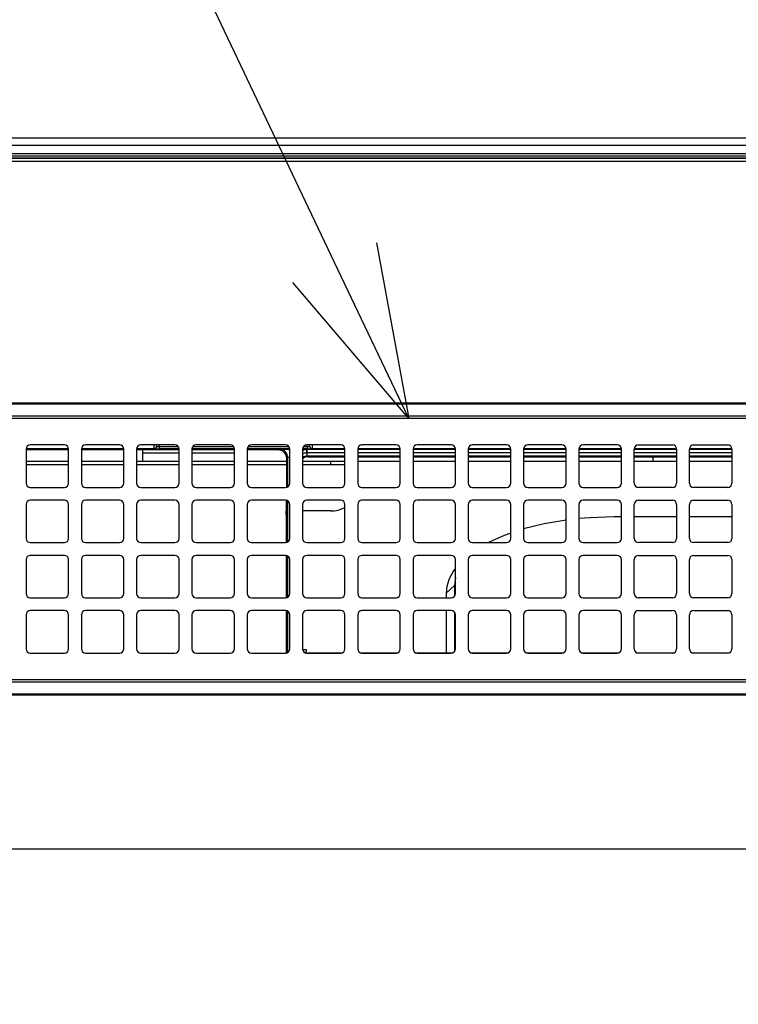
# Model space of a CAD drawing. Extents: x 0 to 418, y 0 to 297.
# Drawn here: x 69 to 81, y 162 to 179 of the extents above; entities that cross this region are included whole.
import ezdxf

# ---------------------------------------------------------------- set-up
doc = ezdxf.new("R2010")
doc.units = 0
doc.layers.get('0').update_dxf_attribs({"linetype": 'CONTINUOUS'})
doc.layers.add('1_ALL_DIMS', color=2, linetype='CONTINUOUS')
doc.styles.add('SLDTEXTSTYLE0', font='MS GOTHIC')
doc.dimstyles.new('SLDDIMSTYLE12', dxfattribs={"dimtxt": 2.5, "dimasz": 2.9, "dimexe": 0, "dimexo": 0.0625, "dimtad": 3, "dimdec": 0, "dimlfac": 7, "dimrnd": 1e-09, "dimzin": 12, "dimtxsty": 'SLDTEXTSTYLE0', "dimblk1": 'NONE', "dimblk2": 'NONE', "dimsah": 1, "dimcen": 0.09, "dimazin": 3, "dimtol": 1, "dimtp": 1.5, "dimtm": 1.5, "dimtfac": 1, "dimtdec": 1, "dimtofl": 0, "dimtmove": 0, "dimatfit": 3, "dimtolj": 1})
doc.dimstyles.new('SLDDIMSTYLE13', dxfattribs={"dimtxt": 2.5, "dimasz": 2.9, "dimexe": 0, "dimexo": 0.0625, "dimtad": 3, "dimdec": 0, "dimlfac": 7, "dimrnd": 1e-09, "dimzin": 12, "dimtxsty": 'SLDTEXTSTYLE0', "dimblk1": 'OPEN30', "dimblk2": 'OPEN30', "dimsah": 1, "dimcen": 0.09, "dimazin": 3, "dimtol": 1, "dimtp": 2, "dimtm": 2, "dimtfac": 1, "dimtdec": 0, "dimtofl": 0, "dimtmove": 0, "dimatfit": 3, "dimtolj": 1})
doc.dimstyles.new('SLDDIMSTYLE9', dxfattribs={"dimtxt": 2.5, "dimasz": 2.9, "dimexe": 0, "dimexo": 0.0625, "dimtad": 3, "dimdec": 1, "dimlfac": 7, "dimrnd": 1e-09, "dimzin": 12, "dimtxsty": 'SLDTEXTSTYLE0', "dimblk1": 'NONE', "dimblk2": 'NONE', "dimsah": 1, "dimcen": 0.09, "dimazin": 3, "dimtfac": 1, "dimtmove": 0, "dimatfit": 3, "dimtolj": 1, "dimtzin": 12})

# ---------------------------------------------------------------- blocks, each defined once
blk = doc.blocks.new('_D_20')
at = {"layer": '1_ALL_DIMS', "color": 2, "linetype": 'CONTINUOUS'}
for p, q in [((98.395, 176.829), (39.494, 176.829)), ((39.717, 173.929), (40.494, 176.829)), ((40.494, 176.829), (41.271, 173.929)), ((40.494, 176.829), (40.494, 173.929)), ((40.494, 164.886), (40.494, 176.829)), ((40.494, 164.886), (39.717, 167.786)), ((41.271, 167.786), (40.494, 164.886)), ((40.494, 164.886), (40.494, 167.786)), ((97.452, 164.886), (39.494, 164.886))]:
    blk.add_line(p, q, dxfattribs=at)
for start, end in [(63.4349, 116.5651), (243.4349, 296.5651)]:
    blk.add_arc((39.039, 170.965), 3.253, start, end, dxfattribs=at)
at = {"layer": '1_ALL_DIMS', "color": 2, "linetype": 'CONTINUOUS', "insert": (37.585, 168.055), "char_height": 2.5, "attachment_point": 1, "rotation": 90, "style": 'SLDTEXTSTYLE0'}
blk.add_mtext('83.6', dxfattribs=at)
blk = doc.blocks.new('_NONE')
blk = doc.blocks.new('_D_26')
at = {"layer": '1_ALL_DIMS', "color": 2, "linetype": 'CONTINUOUS'}
for p, q in [((98.395, 176.829), (34.453, 176.829)), ((34.676, 173.929), (35.453, 176.829)), ((35.453, 176.829), (36.23, 173.929)), ((35.453, 176.829), (35.453, 173.929)), ((35.453, 104.357), (35.453, 176.829)), ((35.453, 104.357), (34.676, 107.257)), ((36.23, 107.257), (35.453, 104.357)), ((35.453, 104.357), (35.453, 107.257)), ((46.88, 104.357), (34.453, 104.357))]:
    blk.add_line(p, q, dxfattribs=at)
at = {"layer": '1_ALL_DIMS', "color": 2, "linetype": 'CONTINUOUS', "char_height": 2.5, "attachment_point": 1, "rotation": 90, "style": 'SLDTEXTSTYLE0'}
for s, insert in [(' ±1.5', (32.544, 132.943)), ('507', (32.544, 128.578))]:
    blk.add_mtext(s, dxfattribs=dict(at, insert=insert))
blk = doc.blocks.new('_OPEN30')
at = {"color": 0, "linetype": 'BYBLOCK'}
for p, q in [((-1, 0.267949), (0, 0)), ((0, 0), (-1, -0.267949)), ((0, 0), (-1, 0))]:
    blk.add_line(p, q, dxfattribs=at)
blk = doc.blocks.new('_D_27')
at = {"layer": '1_ALL_DIMS', "color": 2, "linetype": 'CONTINUOUS'}
for p, q in [((98.395, 176.829), (29.703, 176.829)), ((30.703, 176.829), (30.703, 98.886)), ((58.064, 98.886), (29.703, 98.886))]:
    blk.add_line(p, q, dxfattribs=at)
at = {"layer": '1_ALL_DIMS', "color": 2, "linetype": 'CONTINUOUS', "xscale": 2.9, "yscale": 2.9}
for p, rotation in [((30.703, 176.829), 90), ((30.703, 98.886), 270)]:
    blk.add_blockref('_OPEN30', p, dxfattribs=dict(at, rotation=rotation))
at = {"layer": '1_ALL_DIMS', "color": 2, "linetype": 'CONTINUOUS', "char_height": 2.5, "attachment_point": 1, "rotation": 90, "style": 'SLDTEXTSTYLE0'}
for s, insert in [(' ±2', (27.794, 134.398)), ('546', (27.794, 130.033))]:
    blk.add_mtext(s, dxfattribs=dict(at, insert=insert))

msp = doc.modelspace()

# ---------------------------------------------------------------- linework, layer by layer
at = {"color": 179, "linetype": 'CONTINUOUS'}
for p, q in [((74.3277, 174.7402), (70.0099, 183.8166)), ((46.8804, 176.7143), (97.5979, 176.7143)), ((46.8375, 176.4429), (151.2089, 176.4429)), ((46.8804, 176.493), (97.5987, 176.493)), ((75.0294, 175.074), (75.5735, 172.1214)), ((75.5735, 172.1214), (74.3277, 174.7402)), ((75.5735, 172.1214), (73.626, 174.4063)), ((59.5954, 172.3857), (98.9097, 172.3857)), ((98.9097, 172.3602), (59.5954, 172.3602)), ((59.5954, 172.1673), (98.9097, 172.1673)), ((98.9097, 172.1214), (59.5954, 172.1214)), ((69.1454, 171.6072), (69.1454, 171.0357)), ((69.8597, 171.5941), (69.1454, 171.5941)), ((69.7882, 171.6786), (69.2168, 171.6786)), ((69.8597, 171.0357), (69.8597, 171.6072)), ((70.074, 171.6072), (70.074, 171.0357)), ((70.7882, 171.5941), (70.074, 171.5941)), ((70.7168, 171.6786), (70.1454, 171.6786)), ((70.7882, 171.0357), (70.7882, 171.6072)), ((71.0025, 171.6072), (71.0025, 171.0357)), ((71.7168, 171.5941), (71.0025, 171.5941)), ((71.6454, 171.6786), (71.074, 171.6786)), ((71.1089, 171.4), (71.1089, 171.5941)), ((71.1089, 171.5429), (71.7168, 171.5429)), ((71.2946, 171.6108), (71.2946, 171.6131)), ((71.3375, 171.6786), (71.3375, 171.6559)), ((71.3375, 171.6559), (71.3375, 171.6537)), ((71.3804, 171.6522), (71.3804, 171.6093)), ((71.7168, 171.0357), (71.7168, 171.6072)), ((71.9311, 171.6072), (71.9311, 171.0357)), ((72.6454, 171.5941), (71.9311, 171.5941)), ((71.9311, 171.5429), (72.6454, 171.5429)), ((72.574, 171.6786), (72.0025, 171.6786)), ((72.6454, 171.0357), (72.6454, 171.6072)), ((72.8597, 171.6072), (72.8597, 171.0357)), ((73.3804, 171.5941), (72.8597, 171.5941)), ((73.5025, 171.6786), (72.9311, 171.6786)), ((73.3804, 171.5941), (73.3987, 171.6063)), ((73.574, 171.6076), (73.5574, 171.6076)), ((73.574, 171.0357), (73.574, 171.6072)), ((73.7882, 171.6072), (73.7882, 171.0357)), ((74.4311, 171.6786), (73.8597, 171.6786)), ((73.86, 171.6052), (73.8636, 171.6053)), ((73.8636, 171.5469), (73.8618, 171.5469)), ((73.862, 171.6063), (73.8636, 171.6053)), ((73.8636, 171.6053), (73.8636, 171.5469)), ((73.8661, 171.6522), (73.8661, 171.6093)), ((73.9089, 171.6559), (73.9089, 171.6786)), ((73.9089, 171.6537), (73.9089, 171.6559)), ((73.9518, 171.6131), (73.9518, 171.6108)), ((74.5025, 171.0357), (74.5025, 171.6072)), ((74.7168, 171.6072), (74.7168, 171.0357)), ((75.3597, 171.6786), (74.7882, 171.6786)), ((75.4311, 171.0357), (75.4311, 171.6072)), ((75.6454, 171.6072), (75.6454, 171.0357)), ((76.2882, 171.6786), (75.7168, 171.6786)), ((76.3597, 171.0357), (76.3597, 171.6072)), ((76.574, 171.6072), (76.574, 171.0357)), ((77.2168, 171.6786), (76.6454, 171.6786)), ((77.2882, 171.0357), (77.2882, 171.6072)), ((77.5025, 171.6072), (77.5025, 171.0357)), ((78.1454, 171.6786), (77.574, 171.6786)), ((78.2168, 171.0357), (78.2168, 171.6072)), ((78.4311, 171.6072), (78.4311, 171.0357)), ((79.074, 171.6786), (78.5025, 171.6786)), ((79.1454, 171.0357), (79.1454, 171.6072)), ((79.3597, 171.0357), (79.3597, 171.6072)), ((79.4311, 171.6786), (80.0025, 171.6786)), ((80.074, 171.6072), (80.074, 171.0357)), ((80.2882, 171.0357), (80.2882, 171.6072)), ((80.3597, 171.6786), (80.9311, 171.6786)), ((81.0025, 171.6072), (81.0025, 171.0357)), ((69.8597, 171.4), (69.1454, 171.4)), ((70.7882, 171.4), (70.074, 171.4)), ((71.1089, 171.4), (71.0025, 171.4)), ((71.7168, 171.4), (71.1089, 171.4)), ((72.6454, 171.4), (71.9311, 171.4)), ((73.5232, 171.4), (72.8597, 171.4)), ((73.5416, 171.4635), (73.5232, 171.4513)), ((73.5232, 170.9798), (73.5232, 171.4513)), ((74.5025, 171.4), (73.7882, 171.4)), ((73.8672, 171.4886), (73.8803, 171.4798)), ((73.8803, 171.4798), (74.5025, 171.4798)), ((74.2661, 171.3429), (74.2661, 171.4)), ((74.7168, 171.4798), (75.4311, 171.4798)), ((75.4311, 171.4), (74.7168, 171.4)), ((75.6454, 171.4798), (76.3597, 171.4798)), ((76.3597, 171.4), (75.6454, 171.4)), ((76.574, 171.4798), (77.2882, 171.4798)), ((77.2882, 171.4), (76.574, 171.4)), ((77.5025, 171.4798), (78.2168, 171.4798)), ((78.2168, 171.4), (77.5025, 171.4)), ((78.4311, 171.4798), (79.1454, 171.4798)), ((79.1454, 171.4), (78.4311, 171.4)), ((79.3597, 171.4798), (80.074, 171.4798)), ((79.6804, 171.4), (79.3597, 171.4)), ((79.6804, 171.4), (79.6804, 171.4798)), ((80.074, 171.4), (79.6804, 171.4)), ((80.2882, 171.4798), (81.0025, 171.4798)), ((81.0025, 171.4), (80.2882, 171.4)), ((69.8597, 171.3429), (69.1454, 171.3429)), ((70.7882, 171.3429), (70.074, 171.3429)), ((71.7168, 171.3429), (71.0025, 171.3429)), ((72.6454, 171.3429), (71.9311, 171.3429)), ((73.5232, 171.3429), (72.8597, 171.3429)), ((74.2661, 171.3429), (73.7882, 171.3429)), ((74.5025, 171.3429), (74.2661, 171.3429)), ((69.2168, 170.9643), (69.7882, 170.9643)), ((70.1454, 170.9643), (70.7168, 170.9643)), ((71.074, 170.9643), (71.6454, 170.9643)), ((72.0025, 170.9643), (72.574, 170.9643)), ((72.9311, 170.9643), (73.5025, 170.9643)), ((73.5232, 170.9674), (73.5232, 170.9798)), ((73.8597, 170.9643), (74.4311, 170.9643)), ((74.7882, 170.9643), (75.3597, 170.9643)), ((75.7168, 170.9643), (76.2882, 170.9643)), ((76.6454, 170.9643), (77.2168, 170.9643)), ((77.574, 170.9643), (78.1454, 170.9643)), ((78.5025, 170.9643), (79.074, 170.9643)), ((80.0025, 170.9643), (79.4311, 170.9643)), ((80.9311, 170.9643), (80.3597, 170.9643)), ((69.7882, 170.75), (69.2168, 170.75)), ((70.7168, 170.75), (70.1454, 170.75)), ((71.6454, 170.75), (71.074, 170.75)), ((72.574, 170.75), (72.0025, 170.75)), ((73.5025, 170.75), (72.9311, 170.75)), ((73.5187, 170.0376), (73.5187, 170.7482)), ((74.4311, 170.75), (73.8597, 170.75)), ((75.3597, 170.75), (74.7882, 170.75)), ((76.2882, 170.75), (75.7168, 170.75)), ((77.2168, 170.75), (76.6454, 170.75)), ((78.1454, 170.75), (77.574, 170.75)), ((79.074, 170.75), (78.5025, 170.75)), ((79.4311, 170.75), (80.0025, 170.75)), ((80.3597, 170.75), (80.9311, 170.75)), ((69.1454, 170.6786), (69.1454, 170.1072)), ((69.8597, 170.1072), (69.8597, 170.6786)), ((70.074, 170.6786), (70.074, 170.1072)), ((70.7882, 170.1072), (70.7882, 170.6786)), ((71.0025, 170.6786), (71.0025, 170.1072)), ((71.7168, 170.1072), (71.7168, 170.6786)), ((71.9311, 170.6786), (71.9311, 170.1072)), ((72.6454, 170.1072), (72.6454, 170.6786)), ((72.8597, 170.6786), (72.8597, 170.1072)), ((73.5187, 170.5708), (73.5089, 170.5708)), ((73.5089, 170.5708), (73.5089, 170.506)), ((73.5187, 170.5569), (73.5089, 170.5569)), ((73.574, 170.1072), (73.574, 170.6786)), ((73.7882, 170.6786), (73.7882, 170.1072)), ((74.2661, 170.5708), (73.7882, 170.5708)), ((74.5025, 170.1072), (74.5025, 170.6786)), ((74.7168, 170.6786), (74.7168, 170.1072)), ((75.4311, 170.1072), (75.4311, 170.6786)), ((75.6454, 170.6786), (75.6454, 170.1072)), ((76.3597, 170.1072), (76.3597, 170.6786)), ((76.574, 170.6786), (76.574, 170.1072)), ((77.2882, 170.1072), (77.2882, 170.6786)), ((77.5025, 170.6786), (77.5025, 170.1072)), ((78.2168, 170.1072), (78.2168, 170.6786)), ((78.4311, 170.6786), (78.4311, 170.1072)), ((79.1454, 170.1072), (79.1454, 170.6786)), ((79.3597, 170.1072), (79.3597, 170.6786)), ((80.074, 170.6786), (80.074, 170.1072)), ((80.2882, 170.1072), (80.2882, 170.6786)), ((81.0025, 170.6786), (81.0025, 170.1072)), ((73.5089, 170.506), (73.5187, 170.506)), ((78.2168, 170.4139), (77.8512, 170.3516)), ((78.6217, 170.4543), (78.4311, 170.4388)), ((79.0232, 170.4673), (78.6217, 170.4543)), ((79.1454, 170.4673), (79.0232, 170.4673)), ((80.074, 170.4673), (79.3597, 170.4673)), ((81.0025, 170.4673), (80.2882, 170.4673)), ((77.8512, 170.3516), (77.5025, 170.2653)), ((77.1756, 170.1544), (76.9112, 170.0357)), ((77.2882, 170.1965), (77.1756, 170.1544)), ((69.2168, 170.0357), (69.7882, 170.0357)), ((70.1454, 170.0357), (70.7168, 170.0357)), ((71.074, 170.0357), (71.6454, 170.0357)), ((72.0025, 170.0357), (72.574, 170.0357)), ((72.9311, 170.0357), (73.5025, 170.0357)), ((73.8597, 170.0357), (74.4311, 170.0357)), ((74.7882, 170.0357), (75.3597, 170.0357)), ((75.7168, 170.0357), (76.2882, 170.0357)), ((76.6454, 170.0357), (77.2168, 170.0357)), ((77.574, 170.0357), (78.1454, 170.0357)), ((78.5025, 170.0357), (79.074, 170.0357)), ((80.0025, 170.0357), (79.4311, 170.0357)), ((80.9311, 170.0357), (80.3597, 170.0357)), ((69.1454, 169.75), (69.1454, 169.1786)), ((69.7882, 169.8214), (69.2168, 169.8214)), ((69.8597, 169.1786), (69.8597, 169.75)), ((70.074, 169.75), (70.074, 169.1786)), ((70.7168, 169.8214), (70.1454, 169.8214)), ((70.7882, 169.1786), (70.7882, 169.75)), ((71.0025, 169.75), (71.0025, 169.1786)), ((71.6454, 169.8214), (71.074, 169.8214)), ((71.7168, 169.1786), (71.7168, 169.75)), ((71.9311, 169.75), (71.9311, 169.1786)), ((72.574, 169.8214), (72.0025, 169.8214)), ((72.6454, 169.1786), (72.6454, 169.75)), ((72.8597, 169.75), (72.8597, 169.1786)), ((73.5025, 169.8214), (72.9311, 169.8214)), ((73.5187, 169.109), (73.5187, 169.8196)), ((73.574, 169.1786), (73.574, 169.75)), ((73.7882, 169.75), (73.7882, 169.1786)), ((74.4311, 169.8214), (73.8597, 169.8214)), ((74.5025, 169.1786), (74.5025, 169.75)), ((74.7168, 169.75), (74.7168, 169.1786)), ((75.3597, 169.8214), (74.7882, 169.8214)), ((75.4311, 169.1786), (75.4311, 169.75)), ((75.6454, 169.75), (75.6454, 169.1786)), ((76.2882, 169.8214), (75.7168, 169.8214)), ((76.3597, 169.1786), (76.3597, 169.75)), ((76.574, 169.75), (76.574, 169.1786)), ((77.2168, 169.8214), (76.6454, 169.8214)), ((77.2882, 169.1786), (77.2882, 169.75)), ((77.5025, 169.75), (77.5025, 169.1786)), ((78.1454, 169.8214), (77.574, 169.8214)), ((78.2168, 169.1786), (78.2168, 169.75)), ((78.4311, 169.75), (78.4311, 169.1786)), ((79.074, 169.8214), (78.5025, 169.8214)), ((79.1454, 169.1786), (79.1454, 169.75)), ((79.3597, 169.1786), (79.3597, 169.75)), ((79.4311, 169.8214), (80.0025, 169.8214)), ((80.074, 169.75), (80.074, 169.1786)), ((80.2882, 169.1786), (80.2882, 169.75)), ((80.3597, 169.8214), (80.9311, 169.8214)), ((81.0025, 169.75), (81.0025, 169.1786)), ((76.3597, 169.4423), (76.3446, 169.3137)), ((76.3446, 169.3137), (76.2018, 169.1864)), ((76.3446, 169.3137), (76.3446, 169.1348)), ((69.2168, 169.1072), (69.7882, 169.1072)), ((70.1454, 169.1072), (70.7168, 169.1072)), ((71.074, 169.1072), (71.6454, 169.1072)), ((72.0025, 169.1072), (72.574, 169.1072)), ((72.9311, 169.1072), (73.5025, 169.1072)), ((73.8597, 169.1072), (74.4311, 169.1072)), ((74.7882, 169.1072), (75.3597, 169.1072)), ((75.7168, 169.1072), (76.2882, 169.1072)), ((76.2018, 169.1864), (76.2018, 169.1072)), ((76.6454, 169.1072), (77.2168, 169.1072)), ((77.574, 169.1072), (78.1454, 169.1072)), ((78.5025, 169.1072), (79.074, 169.1072)), ((80.0025, 169.1072), (79.4311, 169.1072)), ((80.9311, 169.1072), (80.3597, 169.1072)), ((69.1454, 168.8214), (69.1454, 168.25)), ((69.7882, 168.8929), (69.2168, 168.8929)), ((69.8597, 168.25), (69.8597, 168.8214)), ((70.074, 168.8214), (70.074, 168.25)), ((70.7168, 168.8929), (70.1454, 168.8929)), ((70.7882, 168.25), (70.7882, 168.8214)), ((71.0025, 168.8214), (71.0025, 168.25)), ((71.6454, 168.8929), (71.074, 168.8929)), ((71.7168, 168.25), (71.7168, 168.8214)), ((71.9311, 168.8214), (71.9311, 168.25)), ((72.574, 168.8929), (72.0025, 168.8929)), ((72.6454, 168.25), (72.6454, 168.8214)), ((72.8597, 168.8214), (72.8597, 168.25)), ((73.5025, 168.8929), (72.9311, 168.8929)), ((73.5187, 168.2089), (73.5187, 168.891)), ((73.574, 168.25), (73.574, 168.8214)), ((73.7882, 168.8214), (73.7882, 168.25)), ((74.4311, 168.8929), (73.8597, 168.8929)), ((74.5025, 168.25), (74.5025, 168.8214)), ((74.7168, 168.8214), (74.7168, 168.25)), ((75.3597, 168.8929), (74.7882, 168.8929)), ((75.4311, 168.25), (75.4311, 168.8214)), ((75.6454, 168.8214), (75.6454, 168.25)), ((76.2882, 168.8929), (75.7168, 168.8929)), ((76.2018, 168.8929), (76.2018, 168.1803)), ((76.3446, 168.8653), (76.3446, 168.2062)), ((76.3597, 168.25), (76.3597, 168.8214)), ((76.574, 168.8214), (76.574, 168.25)), ((77.2168, 168.8929), (76.6454, 168.8929)), ((77.2882, 168.25), (77.2882, 168.8214)), ((77.5025, 168.8214), (77.5025, 168.25)), ((78.1454, 168.8929), (77.574, 168.8929)), ((78.2168, 168.25), (78.2168, 168.8214)), ((78.4311, 168.8214), (78.4311, 168.25)), ((79.074, 168.8929), (78.5025, 168.8929)), ((79.1454, 168.25), (79.1454, 168.8214)), ((79.3597, 168.25), (79.3597, 168.8214)), ((79.4311, 168.8929), (80.0025, 168.8929)), ((80.074, 168.8214), (80.074, 168.25)), ((80.2882, 168.25), (80.2882, 168.8214)), ((80.3597, 168.8929), (80.9311, 168.8929)), ((81.0025, 168.8214), (81.0025, 168.25)), ((73.7887, 168.2417), (73.8518, 168.2417)), ((73.8518, 168.2417), (73.8518, 168.1842)), ((69.2168, 168.1786), (69.7882, 168.1786)), ((70.1454, 168.1786), (70.7168, 168.1786)), ((71.074, 168.1786), (71.6454, 168.1786)), ((72.0025, 168.1786), (72.574, 168.1786)), ((72.9311, 168.1786), (73.5025, 168.1786)), ((73.5187, 168.2089), (73.5416, 168.1936)), ((73.8597, 168.1786), (74.4311, 168.1786)), ((74.4469, 168.1803), (73.8848, 168.1803)), ((75.3754, 168.1803), (74.7725, 168.1803)), ((74.7882, 168.1786), (75.3597, 168.1786)), ((76.304, 168.1803), (75.701, 168.1803)), ((75.7168, 168.1786), (76.2882, 168.1786)), ((77.2326, 168.1803), (76.6296, 168.1803)), ((76.6454, 168.1786), (77.2168, 168.1786)), ((78.1612, 168.1803), (77.5582, 168.1803)), ((77.574, 168.1786), (78.1454, 168.1786)), ((79.0897, 168.1803), (78.4868, 168.1803)), ((78.5025, 168.1786), (79.074, 168.1786)), ((80.0183, 168.1803), (79.4153, 168.1803)), ((80.0025, 168.1786), (79.4311, 168.1786)), ((80.9469, 168.1803), (80.3439, 168.1803)), ((80.9311, 168.1786), (80.3597, 168.1786)), ((59.5954, 167.7358), (98.9097, 167.7358)), ((98.9097, 167.6899), (59.5954, 167.6899)), ((59.5954, 167.497), (98.9097, 167.497)), ((98.9097, 167.4714), (59.5954, 167.4714))]:
    msp.add_line(p, q, dxfattribs=at)
at = {"color": 8, "linetype": 'CONTINUOUS'}
for p, q in [((46.8804, 176.5709), (97.5954, 176.5709)), ((46.8804, 176.5354), (97.5948, 176.5354)), ((46.8804, 176.5001), (97.5962, 176.5001)), ((69.8594, 171.6131), (69.1456, 171.6131)), ((70.788, 171.6131), (70.0742, 171.6131)), ((71.2946, 171.6131), (71.0028, 171.6131)), ((71.2946, 171.6131), (71.2946, 171.6786)), ((71.3804, 171.6786), (71.3804, 171.6522)), ((71.3804, 171.6522), (71.7008, 171.6522)), ((71.7168, 171.6093), (71.3804, 171.6093)), ((72.6454, 171.6093), (71.9311, 171.6093)), ((71.9471, 171.6522), (72.6294, 171.6522)), ((73.5739, 171.6093), (72.8597, 171.6093)), ((72.8756, 171.6522), (73.558, 171.6522)), ((73.8661, 171.6093), (73.7883, 171.6093)), ((73.8042, 171.6522), (73.8661, 171.6522)), ((73.8636, 171.6053), (74.5025, 171.6053)), ((74.5025, 171.5469), (73.8636, 171.5469)), ((73.8661, 171.6522), (73.8661, 171.6786)), ((73.9518, 171.6786), (73.9518, 171.6131)), ((74.5023, 171.6131), (73.9518, 171.6131)), ((74.7168, 171.6053), (75.4311, 171.6053)), ((75.4311, 171.5469), (74.7168, 171.5469)), ((75.4309, 171.6131), (74.7171, 171.6131)), ((75.6454, 171.6053), (76.3597, 171.6053)), ((76.3597, 171.5469), (75.6454, 171.5469)), ((76.3594, 171.6131), (75.6456, 171.6131)), ((76.574, 171.6053), (77.2882, 171.6053)), ((77.2882, 171.5469), (76.574, 171.5469)), ((77.288, 171.6131), (76.5742, 171.6131)), ((77.5025, 171.6053), (78.2168, 171.6053)), ((78.2168, 171.5469), (77.5025, 171.5469)), ((78.2166, 171.6131), (77.5028, 171.6131)), ((78.4311, 171.6053), (79.1454, 171.6053)), ((79.1454, 171.5469), (78.4311, 171.5469)), ((79.1451, 171.6131), (78.4313, 171.6131)), ((79.3597, 171.6053), (80.074, 171.6053)), ((80.074, 171.5469), (79.3597, 171.5469)), ((80.0737, 171.6131), (79.3599, 171.6131)), ((80.2882, 171.6053), (81.0025, 171.6053)), ((81.0025, 171.5469), (80.2882, 171.5469)), ((81.0023, 171.6131), (80.2885, 171.6131)), ((73.574, 171.4635), (73.5416, 171.4635)), ((73.5416, 170.9759), (73.5416, 171.4635)), ((74.5025, 171.4886), (73.8672, 171.4886)), ((75.4311, 171.4886), (74.7168, 171.4886)), ((76.3597, 171.4886), (75.6454, 171.4886)), ((77.2882, 171.4886), (76.574, 171.4886)), ((78.2168, 171.4886), (77.5025, 171.4886)), ((79.1454, 171.4886), (78.4311, 171.4886)), ((80.074, 171.4886), (79.3597, 171.4886)), ((81.0025, 171.4886), (80.2882, 171.4886)), ((73.5416, 170.0474), (73.5416, 170.7384)), ((73.5416, 169.1188), (73.5416, 169.8098)), ((73.5416, 168.1936), (73.5416, 168.8812)), ((73.5464, 168.1936), (73.5416, 168.1936)), ((73.8848, 168.1803), (73.8822, 168.1786))]:
    msp.add_line(p, q, dxfattribs=at)
at = {"color": 179, "linetype": 'CONTINUOUS'}
for centre, radius, start, end in [((69.2168, 171.6072), 0.0714, 90, 180), ((69.7882, 171.6072), 0.0714, 0, 90), ((70.1454, 171.6072), 0.0714, 90, 180), ((70.7168, 171.6072), 0.0714, 0, 90), ((71.074, 171.6072), 0.0714, 90, 180), ((71.2946, 171.6559), 0.0429, 269.99564, 359.99564), ((71.2946, 171.6537), 0.0429, 269.99564, 359.99564), ((71.6454, 171.6072), 0.0714, 0, 90), ((72.0025, 171.6072), 0.0714, 90, 180), ((72.574, 171.6072), 0.0714, 0, 90), ((72.9311, 171.6072), 0.0714, 90, 180), ((73.5025, 171.6072), 0.0714, 0, 90), ((73.8597, 171.6072), 0.0714, 90, 180), ((70.8537, 171.483), 3.0087, 1.21741, 2.32839), ((73.9518, 171.6559), 0.0429, 180.00436, 270.00436), ((73.9518, 171.6537), 0.0429, 180.00436, 270.00436), ((74.4311, 171.6072), 0.0714, 0, 90), ((74.7882, 171.6072), 0.0714, 90, 180), ((75.3597, 171.6072), 0.0714, 0, 90), ((75.7168, 171.6072), 0.0714, 90, 180), ((76.2882, 171.6072), 0.0714, 0, 90), ((76.6454, 171.6072), 0.0714, 90, 180), ((77.2168, 171.6072), 0.0714, 0, 90), ((77.574, 171.6072), 0.0714, 90, 180), ((78.1454, 171.6072), 0.0714, 0, 90), ((78.5025, 171.6072), 0.0714, 90, 180), ((79.074, 171.6072), 0.0714, 0, 90), ((79.4311, 171.6072), 0.0714, 90, 180), ((80.0025, 171.6072), 0.0714, 0, 90), ((80.3597, 171.6072), 0.0714, 90, 180), ((80.9311, 171.6072), 0.0714, 0, 90), ((69.2168, 171.0357), 0.0714, 180, 270), ((69.7882, 171.0357), 0.0714, 270, 0), ((70.1454, 171.0357), 0.0714, 180, 270), ((70.7168, 171.0357), 0.0714, 270, 0), ((71.074, 171.0357), 0.0714, 180, 270), ((71.6454, 171.0357), 0.0714, 270, 0), ((72.0025, 171.0357), 0.0714, 180, 270), ((72.574, 171.0357), 0.0714, 270, 0), ((72.9311, 171.0357), 0.0714, 180, 270), ((73.5025, 171.0357), 0.0714, 270, 0), ((73.8597, 171.0357), 0.0714, 180, 270), ((74.4311, 171.0357), 0.0714, 270, 0), ((74.7882, 171.0357), 0.0714, 180, 270), ((75.3597, 171.0357), 0.0714, 270, 0), ((75.7168, 171.0357), 0.0714, 180, 270), ((76.2882, 171.0357), 0.0714, 270, 0), ((76.6454, 171.0357), 0.0714, 180, 270), ((77.2168, 171.0357), 0.0714, 270, 0), ((77.574, 171.0357), 0.0714, 180, 270), ((78.1454, 171.0357), 0.0714, 270, 0), ((78.5025, 171.0357), 0.0714, 180, 270), ((79.074, 171.0357), 0.0714, 270, 0), ((79.4311, 171.0357), 0.0714, 180, 270), ((80.0025, 171.0357), 0.0714, 270, 0), ((80.3597, 171.0357), 0.0714, 180, 270), ((80.9311, 171.0357), 0.0714, 270, 0), ((69.2168, 170.6786), 0.0714, 90, 180), ((69.7882, 170.6786), 0.0714, 0, 90), ((70.1454, 170.6786), 0.0714, 90, 180), ((70.7168, 170.6786), 0.0714, 0, 90), ((71.074, 170.6786), 0.0714, 90, 180), ((71.6454, 170.6786), 0.0714, 0, 90), ((72.0025, 170.6786), 0.0714, 90, 180), ((72.574, 170.6786), 0.0714, 0, 90), ((72.9311, 170.6786), 0.0714, 90, 180), ((73.5025, 170.6786), 0.0714, 0, 90), ((73.8597, 170.6786), 0.0714, 90, 180), ((74.4311, 170.6786), 0.0714, 0, 90), ((74.7882, 170.6786), 0.0714, 90, 180), ((75.3597, 170.6786), 0.0714, 0, 90), ((75.7168, 170.6786), 0.0714, 90, 180), ((76.2882, 170.6786), 0.0714, 0, 90), ((76.6454, 170.6786), 0.0714, 90, 180), ((77.2168, 170.6786), 0.0714, 0, 90), ((77.574, 170.6786), 0.0714, 90, 180), ((78.1454, 170.6786), 0.0714, 0, 90), ((78.5025, 170.6786), 0.0714, 90, 180), ((79.074, 170.6786), 0.0714, 0, 90), ((79.4311, 170.6786), 0.0714, 90, 180), ((80.0025, 170.6786), 0.0714, 0, 90), ((80.3597, 170.6786), 0.0714, 90, 180), ((80.9311, 170.6786), 0.0714, 0, 90), ((74.2857, 171.0091), 0.4387, 267.43856, 299.62247), ((69.2168, 170.1072), 0.0714, 180, 270), ((69.7882, 170.1072), 0.0714, 270, 0), ((70.1454, 170.1072), 0.0714, 180, 270), ((70.7168, 170.1072), 0.0714, 270, 0), ((71.074, 170.1072), 0.0714, 180, 270), ((71.6454, 170.1072), 0.0714, 270, 0), ((72.0025, 170.1072), 0.0714, 180, 270), ((72.574, 170.1072), 0.0714, 270, 0), ((72.9311, 170.1072), 0.0714, 180, 270), ((73.5025, 170.1072), 0.0714, 270, 0), ((73.8597, 170.1072), 0.0714, 180, 270), ((74.4311, 170.1072), 0.0714, 270, 0), ((74.7882, 170.1072), 0.0714, 180, 270), ((75.3597, 170.1072), 0.0714, 270, 0), ((75.7168, 170.1072), 0.0714, 180, 270), ((76.2882, 170.1072), 0.0714, 270, 0), ((76.6454, 170.1072), 0.0714, 180, 270), ((77.2168, 170.1072), 0.0714, 270, 0), ((77.574, 170.1072), 0.0714, 180, 270), ((78.1454, 170.1072), 0.0714, 270, 0), ((78.5025, 170.1072), 0.0714, 180, 270), ((79.074, 170.1072), 0.0714, 270, 0), ((79.4311, 170.1072), 0.0714, 180, 270), ((80.0025, 170.1072), 0.0714, 270, 0), ((80.3597, 170.1072), 0.0714, 180, 270), ((80.9311, 170.1072), 0.0714, 270, 0), ((69.2168, 169.75), 0.0714, 90, 180), ((69.7882, 169.75), 0.0714, 0, 90), ((70.1454, 169.75), 0.0714, 90, 180), ((70.7168, 169.75), 0.0714, 0, 90), ((71.074, 169.75), 0.0714, 90, 180), ((71.6454, 169.75), 0.0714, 0, 90), ((72.0025, 169.75), 0.0714, 90, 180), ((72.574, 169.75), 0.0714, 0, 90), ((72.9311, 169.75), 0.0714, 90, 180), ((73.5025, 169.75), 0.0714, 0, 90), ((73.8597, 169.75), 0.0714, 90, 180), ((74.4311, 169.75), 0.0714, 0, 90), ((74.7882, 169.75), 0.0714, 90, 180), ((75.3597, 169.75), 0.0714, 0, 90), ((75.7168, 169.75), 0.0714, 90, 180), ((76.2882, 169.75), 0.0714, 0, 90), ((76.6454, 169.75), 0.0714, 90, 180), ((77.2168, 169.75), 0.0714, 0, 90), ((77.574, 169.75), 0.0714, 90, 180), ((78.1454, 169.75), 0.0714, 0, 90), ((78.5025, 169.75), 0.0714, 90, 180), ((79.074, 169.75), 0.0714, 0, 90), ((79.4311, 169.75), 0.0714, 90, 180), ((80.0025, 169.75), 0.0714, 0, 90), ((80.3597, 169.75), 0.0714, 90, 180), ((80.9311, 169.75), 0.0714, 0, 90), ((76.9127, 169.1615), 0.7114, 141.02692, 177.99047), ((69.2168, 169.1786), 0.0714, 180, 270), ((69.7882, 169.1786), 0.0714, 270, 0), ((70.1454, 169.1786), 0.0714, 180, 270), ((70.7168, 169.1786), 0.0714, 270, 0), ((71.074, 169.1786), 0.0714, 180, 270), ((71.6454, 169.1786), 0.0714, 270, 0), ((72.0025, 169.1786), 0.0714, 180, 270), ((72.574, 169.1786), 0.0714, 270, 0), ((72.9311, 169.1786), 0.0714, 180, 270), ((73.5025, 169.1786), 0.0714, 270, 0), ((73.8597, 169.1786), 0.0714, 180, 270), ((74.4311, 169.1786), 0.0714, 270, 0), ((74.7882, 169.1786), 0.0714, 180, 270), ((75.3597, 169.1786), 0.0714, 270, 0), ((75.7168, 169.1786), 0.0714, 180, 270), ((76.2882, 169.1786), 0.0714, 270, 0), ((76.6454, 169.1786), 0.0714, 180, 270), ((77.2168, 169.1786), 0.0714, 270, 0), ((77.574, 169.1786), 0.0714, 180, 270), ((78.1454, 169.1786), 0.0714, 270, 0), ((78.5025, 169.1786), 0.0714, 180, 270), ((79.074, 169.1786), 0.0714, 270, 0), ((79.4311, 169.1786), 0.0714, 180, 270), ((80.0025, 169.1786), 0.0714, 270, 0), ((80.3597, 169.1786), 0.0714, 180, 270), ((80.9311, 169.1786), 0.0714, 270, 0), ((69.2168, 168.8214), 0.0714, 90, 180), ((69.7882, 168.8214), 0.0714, 0, 90), ((70.1454, 168.8214), 0.0714, 90, 180), ((70.7168, 168.8214), 0.0714, 0, 90), ((71.074, 168.8214), 0.0714, 90, 180), ((71.6454, 168.8214), 0.0714, 0, 90), ((72.0025, 168.8214), 0.0714, 90, 180), ((72.574, 168.8214), 0.0714, 0, 90), ((72.9311, 168.8214), 0.0714, 90, 180), ((73.5025, 168.8214), 0.0714, 0, 90), ((73.8597, 168.8214), 0.0714, 90, 180), ((74.4311, 168.8214), 0.0714, 0, 90), ((74.7882, 168.8214), 0.0714, 90, 180), ((75.3597, 168.8214), 0.0714, 0, 90), ((75.7168, 168.8214), 0.0714, 90, 180), ((76.2882, 168.8214), 0.0714, 0, 90), ((76.6454, 168.8214), 0.0714, 90, 180), ((77.2168, 168.8214), 0.0714, 0, 90), ((77.574, 168.8214), 0.0714, 90, 180), ((78.1454, 168.8214), 0.0714, 0, 90), ((78.5025, 168.8214), 0.0714, 90, 180), ((79.074, 168.8214), 0.0714, 0, 90), ((79.4311, 168.8214), 0.0714, 90, 180), ((80.0025, 168.8214), 0.0714, 0, 90), ((80.3597, 168.8214), 0.0714, 90, 180), ((80.9311, 168.8214), 0.0714, 0, 90), ((69.2168, 168.25), 0.0714, 180, 270), ((69.7882, 168.25), 0.0714, 270, 0), ((70.1454, 168.25), 0.0714, 180, 270), ((70.7168, 168.25), 0.0714, 270, 0), ((71.074, 168.25), 0.0714, 180, 270), ((71.6454, 168.25), 0.0714, 270, 0), ((72.0025, 168.25), 0.0714, 180, 270), ((72.574, 168.25), 0.0714, 270, 0), ((72.9311, 168.25), 0.0714, 180, 270), ((73.5025, 168.25), 0.0714, 270, 0), ((73.8597, 168.25), 0.0714, 180, 270), ((74.4311, 168.25), 0.0714, 270, 0), ((74.7882, 168.25), 0.0714, 180, 270), ((75.3597, 168.25), 0.0714, 270, 0), ((75.7168, 168.25), 0.0714, 180, 270), ((76.2882, 168.25), 0.0714, 270, 0), ((76.6454, 168.25), 0.0714, 180, 270), ((77.2168, 168.25), 0.0714, 270, 0), ((77.574, 168.25), 0.0714, 180, 270), ((78.1454, 168.25), 0.0714, 270, 0), ((78.5025, 168.25), 0.0714, 180, 270), ((79.074, 168.25), 0.0714, 270, 0), ((79.4311, 168.25), 0.0714, 180, 270), ((80.0025, 168.25), 0.0714, 270, 0), ((80.3597, 168.25), 0.0714, 180, 270), ((80.9311, 168.25), 0.0714, 270, 0)]:
    msp.add_arc(centre, radius, start, end, dxfattribs=at)
at = {"color": 8, "linetype": 'CONTINUOUS'}
msp.add_arc((73.8673, 171.3457), 0.1428, 90.02857, 123.59635, dxfattribs=at)
at = {"color": 179, "linetype": 'CONTINUOUS'}
for centre, major_axis, ratio, start_param, end_param in [((71.3804, 171.6108), (0.0857, 0), 0.0174551, 3.1415927, 4.712389), ((71.3804, 171.6537), (0.0429, 0), 0.0349101, 3.1415927, 4.712389), ((73.3803, 171.4512), (0.1189, 0.0793), 0.9995052, 5.6954697, 7.2658092), ((73.3986, 171.4634), (0.119, 0.0793), 0.999011, 5.6954697, 7.2658092), ((73.8673, 171.56), (0, 0.0714), 0.0785578, 1.7549884, 3.1241394), ((73.8661, 171.6537), (0.0429, 0), 0.0349101, 4.712389, 6.2831853), ((73.8661, 171.6108), (0.0857, 0), 0.0174551, 4.712389, 6.2831853), ((73.8804, 171.3369), (0.1189, -0.0793), 0.9995052, 2.1589688, 2.8594448), ((73.3758, 168.2089), (-0.1189, 0.0793), 0.9995052, 3.5245099, 3.7293083), ((73.8849, 168.3232), (0.1189, 0.0793), 0.9995052, 3.5207463, 4.1242165)]:
    msp.add_ellipse(centre, major_axis=major_axis, ratio=ratio, start_param=start_param, end_param=end_param, dxfattribs=at)
at = {"color": 8, "linetype": 'CONTINUOUS'}
for centre, major_axis, ratio, start_param, end_param in [((73.3986, 171.4634), (0.1784, 0.1189), 0.9995052, 0.0253847, 0.1493877), ((73.8621, 171.4634), (0.119, -0.0793), 0.999011, 2.1589688, 2.7010269)]:
    msp.add_ellipse(centre, major_axis=major_axis, ratio=ratio, start_param=start_param, end_param=end_param, dxfattribs=at)
at = {"color": 179, "linetype": 'CONTINUOUS'}
for points, knots in [([(73.3987, 171.6063), (73.399, 171.6063), (73.403, 171.6064), (73.437, 171.6068), (73.4867, 171.6074), (73.5404, 171.6075), (73.5574, 171.6076)], [0, 0, 0, 0, 0.0051456, 0.0832638, 0.711313, 1, 1, 1, 1]), ([(73.7882, 171.6071), (73.8094, 171.6069), (73.8347, 171.6067), (73.8578, 171.6064), (73.8617, 171.6063), (73.862, 171.6063)], [0, 0, 0, 0, 0.82817833, 0.98938169, 1, 1, 1, 1])]:
    msp.add_open_spline(points, degree=3, knots=knots, dxfattribs=at)
at = {"color": 8, "linetype": 'CONTINUOUS'}
for points, knots in [([(73.7882, 171.5834), (73.7985, 171.5891), (73.8206, 171.6014), (73.8462, 171.6039), (73.86, 171.6052)], [0, 0, 0, 0, 0.4617973, 1, 1, 1, 1]), ([(73.7882, 171.5372), (73.799, 171.5399), (73.8219, 171.5456), (73.848, 171.5464), (73.8618, 171.5469)], [0, 0, 0, 0, 0.4714628, 1, 1, 1, 1])]:
    msp.add_open_spline(points, degree=3, knots=knots, dxfattribs=at)

# ---------------------------------------------------------------- dimensions: what is measured, and where the dimension line sits
at = {"layer": '1_ALL_DIMS', "color": 2, "linetype": 'CONTINUOUS'}
for base, p2, dimstyle, picture, middle in [((30.7027, 98.8858), (58.0639, 98.8858), 'SLDDIMSTYLE13', '_D_27', (30.7027, 135.125)), ((35.4531, 104.3572), (46.8804, 104.3572), 'SLDDIMSTYLE12', '_D_26', (35.4531, 135.125))]:
    dim = msp.add_linear_dim(base=base, p1=(98.3946, 176.8286), p2=p2, angle=90, dimstyle=dimstyle, dxfattribs=at)
    dim.commit()
    dim.dimension.update_dxf_attribs({"geometry": picture, "text_midpoint": middle, "dimtype": 160})
dim = msp.add_linear_dim(base=(40.4937, 164.8857), p1=(98.3946, 176.8286), p2=(97.4523, 164.8857), angle=90, text='(<>)', dimstyle='SLDDIMSTYLE9', dxfattribs=at)
dim.commit()
dim.dimension.update_dxf_attribs({"geometry": '_D_20', "text_midpoint": (40.4937, 170.965), "dimtype": 160})

doc.saveas('drawing.dxf')
